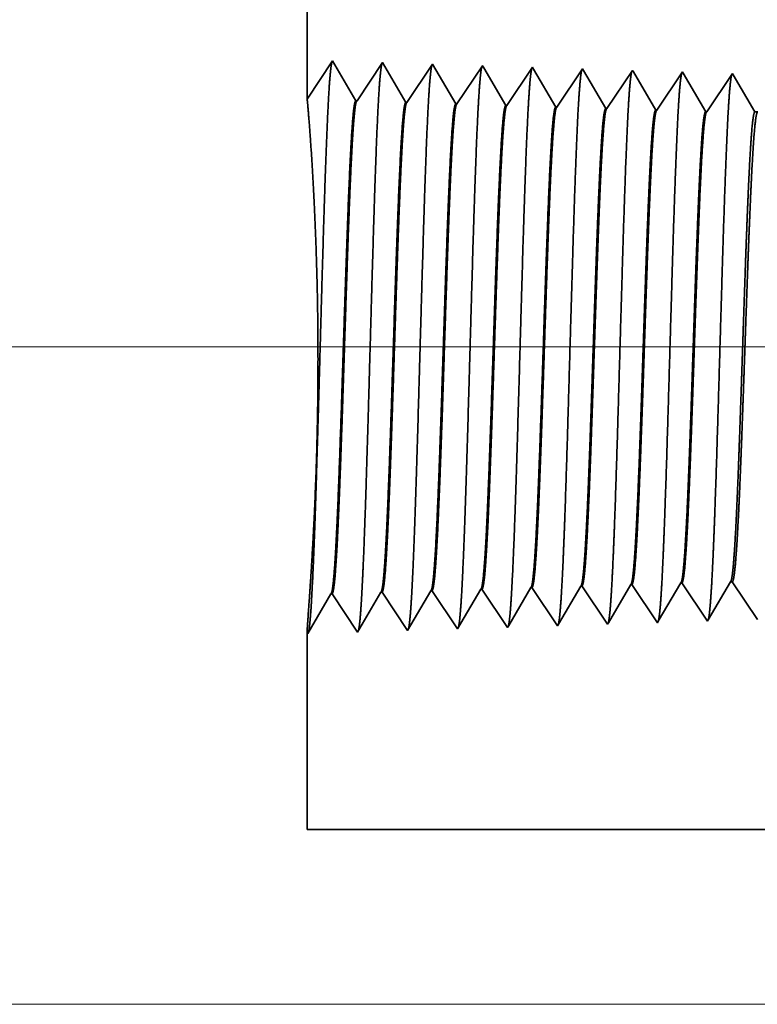
# Model space of a CAD drawing. Extents: x 0 to 10.8, y 0 to 8.2.
# Drawn here: x 1.5 to 1.8, y 0.9 to 1.4 of the extents above; entities that cross this region are included whole.
import ezdxf

# ---------------------------------------------------------------- set-up
doc = ezdxf.new("R2010")
doc.units = 0
doc.header["$MEASUREMENT"] = 0
doc.layers.get('0').update_dxf_attribs({"lineweight": 13})

# ---------------------------------------------------------------- blocks, each defined once
blk = doc.blocks.new('BLOCK19')
at = {"color": 7, "lineweight": 13, "ltscale": 0.03937}
for p, q in [((0.893937, 0.94), (-6.633945, 0.94)), ((-2.723117, 0), (-6.633945, 0))]:
    blk.add_line(p, q, dxfattribs=at)
blk = doc.blocks.new('BLOCK25')
at = {"color": 7, "lineweight": 5, "ltscale": 0.001646}
for p, q in [((-5.10625, 0.534506), (-5.07311, 0.591409)), ((-5.034822, 0.536738), (-5.001681, 0.593641)), ((-5.249108, 0.530041), (-5.215967, 0.586944)), ((-5.214308, 0.586996), (-5.177679, 0.532274)), ((-5.177679, 0.532274), (-5.144539, 0.589176)), ((-5.142879, 0.589228), (-5.10625, 0.534506))]:
    blk.add_line(p, q, dxfattribs=at)
at = {"color": 7, "lineweight": 5, "ltscale": 4.1e-05}
for p, q in [((-5.07311, 0.591409), (-5.071452, 0.59146)), ((-5.001681, 0.593641), (-5.000024, 0.593692)), ((-4.930251, 0.595873), (-4.928595, 0.595925)), ((-4.858822, 0.598105), (-4.857167, 0.598157)), ((-4.787394, 0.600337), (-4.785739, 0.600389)), ((-4.715965, 0.602569), (-4.71431, 0.602621))]:
    blk.add_line(p, q, dxfattribs=at)
at = {"color": 7, "lineweight": 5, "ltscale": 0.000235}
for p, q in [((-5.071452, 0.59146), (-5.06622, 0.583643)), ((-5.000024, 0.593692), (-4.994791, 0.585875)), ((-4.928595, 0.595925), (-4.923363, 0.588108)), ((-4.857167, 0.598157), (-4.851934, 0.59034)), ((-4.785739, 0.600389), (-4.780506, 0.592572)), ((-4.780506, 0.592572), (-4.775273, 0.584754)), ((-4.71431, 0.602621), (-4.709077, 0.594804)), ((-4.709077, 0.594804), (-4.703844, 0.586986)), ((-5.06622, 0.583643), (-5.060986, 0.575826)), ((-4.994791, 0.585875), (-4.989558, 0.578058)), ((-4.989558, 0.578058), (-4.984325, 0.57024)), ((-4.923363, 0.588108), (-4.91813, 0.58029)), ((-4.91813, 0.58029), (-4.912897, 0.572472)), ((-4.851934, 0.59034), (-4.846701, 0.582522)), ((-4.846701, 0.582522), (-4.841468, 0.574705)), ((-4.775273, 0.584754), (-4.77004, 0.576937)), ((-4.703844, 0.586986), (-4.698611, 0.579169)), ((-4.698611, 0.579169), (-4.693378, 0.571351)), ((-5.060986, 0.575826), (-5.055753, 0.568008)), ((-5.055753, 0.568008), (-5.05052, 0.560191)), ((-4.984325, 0.57024), (-4.979092, 0.562423)), ((-4.912897, 0.572472), (-4.907664, 0.564655)), ((-4.907664, 0.564655), (-4.902431, 0.556837)), ((-4.841468, 0.574705), (-4.836235, 0.566887)), ((-4.836235, 0.566887), (-4.831002, 0.559069)), ((-4.77004, 0.576937), (-4.764807, 0.569119)), ((-4.764807, 0.569119), (-4.759574, 0.561301)), ((-4.693378, 0.571351), (-4.688145, 0.563534)), ((-4.688145, 0.563534), (-4.682912, 0.555716)), ((-5.05052, 0.560191), (-5.045288, 0.552373)), ((-5.045288, 0.552373), (-5.040055, 0.544555)), ((-4.979092, 0.562423), (-4.973859, 0.554605)), ((-4.973859, 0.554605), (-4.968626, 0.546788)), ((-4.902431, 0.556837), (-4.897198, 0.54902)), ((-4.831002, 0.559069), (-4.825769, 0.551252)), ((-4.825769, 0.551252), (-4.820536, 0.543434)), ((-4.759574, 0.561301), (-4.754341, 0.553484)), ((-4.754341, 0.553484), (-4.749108, 0.545666)), ((-4.682912, 0.555716), (-4.677679, 0.547898)), ((-5.040055, 0.544555), (-5.034822, 0.536738)), ((-4.968626, 0.546788), (-4.963393, 0.53897)), ((-4.897198, 0.54902), (-4.891965, 0.541202))]:
    blk.add_line(p, q, dxfattribs=at)
at = {"color": 7, "lineweight": 5, "ltscale": 0.000224}
for p, q in [((-4.934752, 0.588146), (-4.930251, 0.595873)), ((-4.943753, 0.572691), (-4.939253, 0.580418)), ((-4.939253, 0.580418), (-4.934752, 0.588146)), ((-4.952755, 0.557236), (-4.948254, 0.564963)), ((-4.948254, 0.564963), (-4.943753, 0.572691)), ((-4.961756, 0.541781), (-4.957256, 0.549508)), ((-4.957256, 0.549508), (-4.952755, 0.557236))]:
    blk.add_line(p, q, dxfattribs=at)
at = {"color": 7, "lineweight": 5, "ltscale": 0.000225}
for p, q in [((-4.863351, 0.590331), (-4.858822, 0.598105)), ((-4.654007, 0.588542), (-4.649486, 0.596303)), ((-4.649486, 0.596303), (-4.644965, 0.604065)), ((-4.872407, 0.574781), (-4.867879, 0.582556)), ((-4.867879, 0.582556), (-4.863351, 0.590331)), ((-4.663048, 0.573018), (-4.658528, 0.58078)), ((-4.658528, 0.58078), (-4.654007, 0.588542)), ((-4.881464, 0.559232), (-4.876935, 0.567007)), ((-4.876935, 0.567007), (-4.872407, 0.574781)), ((-4.67209, 0.557495), (-4.667569, 0.565256)), ((-4.667569, 0.565256), (-4.663048, 0.573018)), ((-4.89052, 0.543683), (-4.885992, 0.551458)), ((-4.885992, 0.551458), (-4.881464, 0.559232)), ((-4.676611, 0.549733), (-4.67209, 0.557495))]:
    blk.add_line(p, q, dxfattribs=at)
at = {"color": 7, "lineweight": 5, "ltscale": 0.000226}
for p, q in [((-4.796493, 0.584714), (-4.791943, 0.592525)), ((-4.791943, 0.592525), (-4.787394, 0.600337)), ((-4.801043, 0.576902), (-4.796493, 0.584714)), ((-4.810143, 0.561278), (-4.805593, 0.56909)), ((-4.805593, 0.56909), (-4.801043, 0.576902)), ((-4.819243, 0.545655), (-4.814693, 0.553466)), ((-4.814693, 0.553466), (-4.810143, 0.561278))]:
    blk.add_line(p, q, dxfattribs=at)
at = {"color": 7, "lineweight": 5, "ltscale": 0.000227}
for p, q in [((-4.7251, 0.586885), (-4.720532, 0.594727)), ((-4.720532, 0.594727), (-4.715965, 0.602569)), ((-4.734235, 0.571201), (-4.729667, 0.579043)), ((-4.729667, 0.579043), (-4.7251, 0.586885)), ((-4.74337, 0.555517), (-4.738803, 0.563359)), ((-4.738803, 0.563359), (-4.734235, 0.571201)), ((-4.747937, 0.547675), (-4.74337, 0.555517))]:
    blk.add_line(p, q, dxfattribs=at)
at = {"color": 7, "lineweight": 5, "ltscale": 6.5e-05}
blk.add_line((-4.644965, 0.604065), (-4.642354, 0.604065), dxfattribs=at)
at = {"color": 7, "lineweight": 5, "ltscale": 0.00027}
for p, q in [((-4.642354, 0.604065), (-4.636337, 0.595076)), ((-4.636337, 0.595076), (-4.63032, 0.586087)), ((-4.63032, 0.586087), (-4.624302, 0.577098)), ((-4.624302, 0.577098), (-4.618285, 0.568109)), ((-4.618285, 0.568109), (-4.612268, 0.55912)), ((-4.612268, 0.55912), (-4.606251, 0.550131))]:
    blk.add_line(p, q, dxfattribs=at)
at = {"color": 7, "lineweight": 5, "ltscale": 4.2e-05}
for p, q in [((-5.215967, 0.586944), (-5.214308, 0.586996)), ((-5.144539, 0.589176), (-5.142879, 0.589228))]:
    blk.add_line(p, q, dxfattribs=at)
at = {"color": 7, "lineweight": 5, "ltscale": 5.3e-05}
blk.add_line((-4.677679, 0.547898), (-4.676611, 0.549733), dxfattribs=at)
at = {"color": 7, "lineweight": 5, "ltscale": 8.1e-05}
blk.add_line((-4.963393, 0.53897), (-4.961756, 0.541781), dxfattribs=at)
at = {"color": 7, "lineweight": 5, "ltscale": 7.2e-05}
blk.add_line((-4.891965, 0.541202), (-4.89052, 0.543683), dxfattribs=at)
at = {"color": 7, "lineweight": 5, "ltscale": 6.4e-05}
blk.add_line((-4.820536, 0.543434), (-4.819243, 0.545655), dxfattribs=at)
at = {"color": 7, "lineweight": 5, "ltscale": 5.8e-05}
blk.add_line((-4.749108, 0.545666), (-4.747937, 0.547675), dxfattribs=at)
at = {"color": 7, "lineweight": 5, "ltscale": 0.007034}
blk.add_line((-5.25, 0.25), (-5.25, 0.531375), dxfattribs=at)
at = {"color": 7, "lineweight": 5, "ltscale": 4e-05}
blk.add_line((-5.25, 0.531375), (-5.249108, 0.530041), dxfattribs=at)
at = {"color": 7, "lineweight": 5, "ltscale": 0.03937}
blk.add_line((-2.5, 0.25), (-5.25, 0.25), dxfattribs=at)
blk = doc.blocks.new('BLOCK28')
at = {"color": 7, "lineweight": 5, "ltscale": 0.03937}
blk.add_line((-5.25, 1.294153), (-5.25, 2.13), dxfattribs=at)
at = {"color": 7, "lineweight": 5, "ltscale": 0.001645}
blk.add_line((-5.213394, 1.348843), (-5.25, 1.294153), dxfattribs=at)
at = {"color": 7, "lineweight": 5, "ltscale": 0.001646}
for p, q in [((-5.180253, 1.29194), (-5.213394, 1.348843)), ((-5.141965, 1.34661), (-5.178593, 1.291888)), ((-5.108824, 1.289708), (-5.141965, 1.34661)), ((-5.070536, 1.344378), (-5.107165, 1.289656)), ((-5.037395, 1.287475), (-5.070536, 1.344378))]:
    blk.add_line(p, q, dxfattribs=at)
at = {"color": 7, "lineweight": 5, "ltscale": 0.000235}
for p, q in [((-4.999108, 1.342146), (-5.004341, 1.334329)), ((-4.927679, 1.339914), (-4.932912, 1.332096)), ((-4.85625, 1.337682), (-4.861484, 1.329864)), ((-5.009573, 1.326511), (-5.014806, 1.318693)), ((-5.004341, 1.334329), (-5.009573, 1.326511)), ((-4.938145, 1.324279), (-4.943378, 1.316461)), ((-4.932912, 1.332096), (-4.938145, 1.324279)), ((-4.861484, 1.329864), (-4.866717, 1.322047)), ((-4.790055, 1.327632), (-4.795288, 1.319815)), ((-4.784822, 1.33545), (-4.790055, 1.327632)), ((-4.718626, 1.3254), (-4.723859, 1.317582)), ((-4.713393, 1.333218), (-4.718626, 1.3254)), ((-4.641965, 1.330986), (-4.647198, 1.323168)), ((-5.020039, 1.310876), (-5.025272, 1.303058)), ((-5.014806, 1.318693), (-5.020039, 1.310876)), ((-4.943378, 1.316461), (-4.948611, 1.308644)), ((-4.871949, 1.314229), (-4.877182, 1.306412)), ((-4.866717, 1.322047), (-4.871949, 1.314229)), ((-4.800521, 1.311997), (-4.805754, 1.304179)), ((-4.795288, 1.319815), (-4.800521, 1.311997)), ((-4.729093, 1.309765), (-4.734326, 1.301947)), ((-4.723859, 1.317582), (-4.729093, 1.309765)), ((-4.652431, 1.31535), (-4.657664, 1.307533)), ((-4.647198, 1.323168), (-4.652431, 1.31535)), ((-5.025272, 1.303058), (-5.030505, 1.295241)), ((-4.953844, 1.300826), (-4.959077, 1.293008)), ((-4.948611, 1.308644), (-4.953844, 1.300826)), ((-4.882415, 1.298594), (-4.887648, 1.290776)), ((-4.877182, 1.306412), (-4.882415, 1.298594)), ((-4.810987, 1.296362), (-4.81622, 1.288544)), ((-4.805754, 1.304179), (-4.810987, 1.296362)), ((-4.734326, 1.301947), (-4.739559, 1.29413)), ((-4.662897, 1.299715), (-4.66813, 1.291898)), ((-4.657664, 1.307533), (-4.662897, 1.299715)), ((-5.030505, 1.295241), (-5.035738, 1.287423)), ((-4.959077, 1.293008), (-4.96431, 1.285191)), ((-4.887648, 1.290776), (-4.892881, 1.282959)), ((-4.81622, 1.288544), (-4.821453, 1.280727)), ((-4.744792, 1.286312), (-4.750025, 1.278495)), ((-4.739559, 1.29413), (-4.744792, 1.286312)), ((-4.673363, 1.28408), (-4.678596, 1.276262)), ((-4.66813, 1.291898), (-4.673363, 1.28408))]:
    blk.add_line(p, q, dxfattribs=at)
at = {"color": 7, "lineweight": 5, "ltscale": 8.7e-05}
blk.add_line((-4.997354, 1.339136), (-4.999108, 1.342146), dxfattribs=at)
at = {"color": 7, "lineweight": 5, "ltscale": 0.000223}
for p, q in [((-4.99287, 1.331437), (-4.997354, 1.339136)), ((-4.988386, 1.323738), (-4.99287, 1.331437)), ((-4.983902, 1.316039), (-4.988386, 1.323738)), ((-4.979418, 1.30834), (-4.983902, 1.316039)), ((-4.974934, 1.300641), (-4.979418, 1.30834)), ((-4.97045, 1.292942), (-4.974934, 1.300641)), ((-4.965966, 1.285243), (-4.97045, 1.292942))]:
    blk.add_line(p, q, dxfattribs=at)
at = {"color": 7, "lineweight": 5, "ltscale": 7.6e-05}
blk.add_line((-4.926144, 1.337278), (-4.927679, 1.339914), dxfattribs=at)
at = {"color": 7, "lineweight": 5, "ltscale": 6.8e-05}
blk.add_line((-4.854886, 1.335338), (-4.85625, 1.337682), dxfattribs=at)
at = {"color": 7, "lineweight": 5, "ltscale": 0.000224}
for p, q in [((-4.921629, 1.329526), (-4.926144, 1.337278)), ((-4.917114, 1.321773), (-4.921629, 1.329526)), ((-4.912598, 1.314021), (-4.917114, 1.321773)), ((-4.908083, 1.306268), (-4.912598, 1.314021)), ((-4.903567, 1.298516), (-4.908083, 1.306268)), ((-4.899052, 1.290763), (-4.903567, 1.298516)), ((-4.894537, 1.283011), (-4.899052, 1.290763))]:
    blk.add_line(p, q, dxfattribs=at)
at = {"color": 7, "lineweight": 5, "ltscale": 0.000225}
for p, q in [((-4.850346, 1.327544), (-4.854886, 1.335338)), ((-4.845806, 1.31975), (-4.850346, 1.327544)), ((-4.836727, 1.304161), (-4.841267, 1.311956)), ((-4.827648, 1.288573), (-4.832187, 1.296367)), ((-4.823108, 1.280779), (-4.827648, 1.288573))]:
    blk.add_line(p, q, dxfattribs=at)
at = {"color": 7, "lineweight": 5, "ltscale": 6.1e-05}
blk.add_line((-4.783593, 1.33334), (-4.784822, 1.33545), dxfattribs=at)
at = {"color": 7, "lineweight": 5, "ltscale": 0.000226}
for p, q in [((-4.779034, 1.325513), (-4.783593, 1.33334)), ((-4.774475, 1.317685), (-4.779034, 1.325513)), ((-4.841267, 1.311956), (-4.845806, 1.31975)), ((-4.769916, 1.309857), (-4.774475, 1.317685)), ((-4.765357, 1.30203), (-4.769916, 1.309857)), ((-4.832187, 1.296367), (-4.836727, 1.304161)), ((-4.760797, 1.294202), (-4.765357, 1.30203)), ((-4.756238, 1.286374), (-4.760797, 1.294202)), ((-4.751679, 1.278547), (-4.756238, 1.286374))]:
    blk.add_line(p, q, dxfattribs=at)
at = {"color": 7, "lineweight": 5, "ltscale": 5.5e-05}
blk.add_line((-4.712276, 1.3313), (-4.713393, 1.333218), dxfattribs=at)
at = {"color": 7, "lineweight": 5, "ltscale": 0.000227}
for p, q in [((-4.707701, 1.323445), (-4.712276, 1.3313)), ((-4.703126, 1.31559), (-4.707701, 1.323445)), ((-4.698551, 1.307735), (-4.703126, 1.31559)), ((-4.693976, 1.29988), (-4.698551, 1.307735)), ((-4.689401, 1.292025), (-4.693976, 1.29988)), ((-4.684826, 1.284169), (-4.689401, 1.292025)), ((-4.680251, 1.276315), (-4.684826, 1.284169))]:
    blk.add_line(p, q, dxfattribs=at)
at = {"color": 7, "lineweight": 5, "ltscale": 5.1e-05}
blk.add_line((-4.640941, 1.329228), (-4.641965, 1.330986), dxfattribs=at)
at = {"color": 7, "lineweight": 5, "ltscale": 0.00022}
for p, q in [((-4.636507, 1.321614), (-4.640941, 1.329228)), ((-4.632072, 1.314001), (-4.636507, 1.321614)), ((-4.627638, 1.306388), (-4.632072, 1.314001)), ((-4.623204, 1.298775), (-4.627638, 1.306388)), ((-4.618769, 1.291161), (-4.623204, 1.298775)), ((-4.614335, 1.283548), (-4.618769, 1.291161)), ((-4.609901, 1.275935), (-4.614335, 1.283548))]:
    blk.add_line(p, q, dxfattribs=at)
at = {"color": 7, "lineweight": 5, "ltscale": 4.2e-05}
for p, q in [((-5.178593, 1.291888), (-5.180253, 1.29194)), ((-5.107165, 1.289656), (-5.108824, 1.289708))]:
    blk.add_line(p, q, dxfattribs=at)
at = {"color": 7, "lineweight": 5, "ltscale": 4.1e-05}
for p, q in [((-5.035738, 1.287423), (-5.037395, 1.287475)), ((-4.96431, 1.285191), (-4.965966, 1.285243)), ((-4.892881, 1.282959), (-4.894537, 1.283011)), ((-4.821453, 1.280727), (-4.823108, 1.280779)), ((-4.750025, 1.278495), (-4.751679, 1.278547)), ((-4.678596, 1.276262), (-4.680251, 1.276315))]:
    blk.add_line(p, q, dxfattribs=at)
at = {"color": 7, "lineweight": 5, "ltscale": 0.0001}
blk.add_line((-4.605893, 1.275935), (-4.609901, 1.275935), dxfattribs=at)

msp = doc.modelspace()

# ---------------------------------------------------------------- linework, layer by layer
at = {"color": 7, "lineweight": 35, "ltscale": 0.007374}
msp.add_line((1.60748, 1.6567), (1.60748, 1.36173), dxfattribs=at)
at = {"color": 7, "lineweight": 35, "ltscale": 0.000581}
for p, q in [((1.60748, 1.36173), (1.6204, 1.38103)), ((1.6204, 1.38103), (1.6321, 1.36094)), ((1.63268, 1.36093), (1.64561, 1.38024)), ((1.64561, 1.38024), (1.6573, 1.36016)), ((1.65789, 1.36014), (1.67082, 1.37945)), ((1.67082, 1.37945), (1.68251, 1.35937)), ((1.6831, 1.35935), (1.69602, 1.37866)), ((1.7083, 1.35856), (1.72123, 1.37787)), ((1.73351, 1.35777), (1.74644, 1.37709)), ((1.75872, 1.35699), (1.77165, 1.3763)), ((1.78393, 1.3562), (1.79686, 1.37551)), ((1.80914, 1.35541), (1.82206, 1.37472)), ((1.65821, 1.09364), (1.66991, 1.11372)), ((1.67049, 1.11374), (1.68342, 1.09443)), ((1.68342, 1.09443), (1.69512, 1.11451)), ((1.6957, 1.11453), (1.70863, 1.09521)), ((1.72091, 1.11531), (1.73384, 1.096)), ((1.74612, 1.1161), (1.75904, 1.09679)), ((1.77132, 1.11689), (1.78425, 1.09758)), ((1.79653, 1.11768), (1.80946, 1.09837)), ((1.6078, 1.09206), (1.61949, 1.11214)), ((1.62008, 1.11216), (1.63301, 1.09285)), ((1.63301, 1.09285), (1.6447, 1.11293)), ((1.64529, 1.11295), (1.65821, 1.09364))]:
    msp.add_line(p, q, dxfattribs=at)
at = {"color": 7, "lineweight": 35, "ltscale": 3.1e-05}
msp.add_line((1.69602, 1.37866), (1.69664, 1.3776), dxfattribs=at)
at = {"color": 7, "lineweight": 35, "ltscale": 0.00055}
msp.add_line((1.69664, 1.3776), (1.70772, 1.35858), dxfattribs=at)
at = {"color": 7, "lineweight": 35, "ltscale": 2.7e-05}
msp.add_line((1.72123, 1.37787), (1.72177, 1.37695), dxfattribs=at)
at = {"color": 7, "lineweight": 35, "ltscale": 0.000554}
msp.add_line((1.72177, 1.37695), (1.73293, 1.35779), dxfattribs=at)
at = {"color": 7, "lineweight": 35, "ltscale": 2.4e-05}
msp.add_line((1.74644, 1.37709), (1.74692, 1.37626), dxfattribs=at)
at = {"color": 7, "lineweight": 35, "ltscale": 2.2e-05}
msp.add_line((1.77165, 1.3763), (1.77208, 1.37556), dxfattribs=at)
at = {"color": 7, "lineweight": 35, "ltscale": 0.000557}
msp.add_line((1.74692, 1.37626), (1.75814, 1.35701), dxfattribs=at)
at = {"color": 7, "lineweight": 35, "ltscale": 0.000559}
msp.add_line((1.77208, 1.37556), (1.78334, 1.35622), dxfattribs=at)
at = {"color": 7, "lineweight": 35, "ltscale": 2e-05}
msp.add_line((1.79686, 1.37551), (1.79725, 1.37484), dxfattribs=at)
at = {"color": 7, "lineweight": 35, "ltscale": 0.000561}
msp.add_line((1.79725, 1.37484), (1.80855, 1.35543), dxfattribs=at)
at = {"color": 7, "lineweight": 35, "ltscale": 1.8e-05}
msp.add_line((1.82206, 1.37472), (1.82242, 1.3741), dxfattribs=at)
at = {"color": 7, "lineweight": 35, "ltscale": 0.000544}
msp.add_line((1.82242, 1.3741), (1.83338, 1.3553), dxfattribs=at)
at = {"color": 7, "lineweight": 35, "ltscale": 1.5e-05}
for p, q in [((1.63268, 1.36093), (1.6321, 1.36094)), ((1.65789, 1.36014), (1.6573, 1.36016)), ((1.6831, 1.35935), (1.68251, 1.35937)), ((1.7083, 1.35856), (1.70772, 1.35858)), ((1.73351, 1.35777), (1.73293, 1.35779)), ((1.75872, 1.35699), (1.75814, 1.35701)), ((1.78393, 1.3562), (1.78334, 1.35622)), ((1.80914, 1.35541), (1.80855, 1.35543)), ((1.67049, 1.11374), (1.66991, 1.11372)), ((1.6957, 1.11453), (1.69512, 1.11451)), ((1.72091, 1.11531), (1.72032, 1.1153)), ((1.74612, 1.1161), (1.74553, 1.11608)), ((1.77132, 1.11689), (1.77074, 1.11687)), ((1.79653, 1.11768), (1.79595, 1.11766)), ((1.62008, 1.11216), (1.61949, 1.11214)), ((1.64529, 1.11295), (1.6447, 1.11293))]:
    msp.add_line(p, q, dxfattribs=at)
at = {"color": 7, "lineweight": 35, "ltscale": 3.5e-05}
msp.add_line((1.83338, 1.3553), (1.83479, 1.3553), dxfattribs=at)
at = {"color": 7, "lineweight": 35, "ltscale": 0.000555}
msp.add_line((1.80984, 1.09901), (1.821, 1.11819), dxfattribs=at)
at = {"color": 7, "lineweight": 35, "ltscale": 2.3e-05}
for p, q in [((1.821, 1.11819), (1.82193, 1.11819)), ((1.75904, 1.09679), (1.7595, 1.09757))]:
    msp.add_line(p, q, dxfattribs=at)
at = {"color": 7, "lineweight": 35, "ltscale": 0.000573}
msp.add_line((1.82193, 1.11819), (1.83467, 1.09915), dxfattribs=at)
at = {"color": 7, "lineweight": 35, "ltscale": 0.000552}
msp.add_line((1.70921, 1.09621), (1.72032, 1.1153), dxfattribs=at)
at = {"color": 7, "lineweight": 35, "ltscale": 0.000556}
msp.add_line((1.73435, 1.09688), (1.74553, 1.11608), dxfattribs=at)
at = {"color": 7, "lineweight": 35, "ltscale": 0.000558}
msp.add_line((1.7595, 1.09757), (1.77074, 1.11687), dxfattribs=at)
at = {"color": 7, "lineweight": 35, "ltscale": 0.00056}
msp.add_line((1.78466, 1.09829), (1.79595, 1.11766), dxfattribs=at)
at = {"color": 7, "lineweight": 35, "ltscale": 2.1e-05}
msp.add_line((1.78425, 1.09758), (1.78466, 1.09829), dxfattribs=at)
at = {"color": 7, "lineweight": 35, "ltscale": 1.9e-05}
msp.add_line((1.80946, 1.09837), (1.80984, 1.09901), dxfattribs=at)
at = {"color": 7, "lineweight": 35, "ltscale": 2.9e-05}
msp.add_line((1.70863, 1.09521), (1.70921, 1.09621), dxfattribs=at)
at = {"color": 7, "lineweight": 35, "ltscale": 2.5e-05}
msp.add_line((1.73384, 1.096), (1.73435, 1.09688), dxfattribs=at)
at = {"color": 7, "lineweight": 35, "ltscale": 0.002482}
msp.add_line((1.60748, 1.09253), (1.60748, 0.99323), dxfattribs=at)
at = {"color": 7, "lineweight": 35, "ltscale": 1.4e-05}
msp.add_line((1.60748, 1.09253), (1.6078, 1.09206), dxfattribs=at)
at = {"color": 7, "lineweight": 35, "ltscale": 0.03937}
msp.add_line((1.60748, 0.99323), (2.57798, 0.99323), dxfattribs=at)
for points in [[(1.63268, 1.36093, 0.251926), (1.63249, 1.36078)], [(1.65789, 1.36014, 0.252082), (1.65769, 1.35999)], [(1.6831, 1.35935, 0.251117), (1.6829, 1.3592)], [(1.7083, 1.35857, 0.251114), (1.70811, 1.35841)], [(1.73351, 1.35778, 0.251112), (1.73331, 1.35763)], [(1.75872, 1.35699, 0.251105), (1.75852, 1.35684)], [(1.78393, 1.3562, 0.251103), (1.78373, 1.35605)], [(1.80913, 1.35541, 0.251099), (1.80893, 1.35526)], [(1.821, 1.11818, 0.251225), (1.82123, 1.11838)], [(1.6447, 1.11293, 0.243378), (1.64492, 1.11312)], [(1.66991, 1.11372, 0.243571), (1.67013, 1.11391)], [(1.69512, 1.11451, 0.243669), (1.69534, 1.1147)], [(1.72033, 1.11529, 0.242831), (1.72054, 1.11549)], [(1.74553, 1.11608, 0.242832), (1.74575, 1.11628)], [(1.77074, 1.11687, 0.24278), (1.77096, 1.11707)], [(1.79595, 1.11766, 0.242779), (1.79617, 1.11786)], [(1.61949, 1.11214, 0.243288), (1.61971, 1.11234)]]:
    msp.add_lwpolyline(points, format="xyb", dxfattribs=at)
for points, knots in [([(1.6098, 1.10983), (1.61074, 1.12597), (1.61157, 1.14889), (1.61233, 1.17351), (1.61372, 1.22273), (1.61509, 1.2728), (1.61576, 1.29596), (1.61681, 1.33011), (1.61803, 1.35746), (1.61845, 1.3656), (1.61903, 1.37391), (1.61964, 1.37858), (1.61978, 1.37943), (1.61991, 1.38007), (1.62005, 1.3805)], [0, 0, 0, 0, 0, 0, 12.702943, 12.702943, 12.702943, 24.497597, 24.497597, 24.497597, 30.345535, 30.345535, 30.345535, 32.030193, 32.030193, 32.030193, 32.030193, 32.030193, 32.030193]), ([(1.63501, 1.11052), (1.63595, 1.12662), (1.63678, 1.14949), (1.63754, 1.17404), (1.63894, 1.22306), (1.64031, 1.27291), (1.64097, 1.29592), (1.64203, 1.32986), (1.64324, 1.35701), (1.64367, 1.36508), (1.64425, 1.37327), (1.64485, 1.37785), (1.64499, 1.37867), (1.64512, 1.37929), (1.64526, 1.37971)], [0, 0, 0, 0, 0, 0, 12.663457, 12.663457, 12.663457, 24.38656, 24.38656, 24.38656, 30.203838, 30.203838, 30.203838, 31.844176, 31.844176, 31.844176, 31.844176, 31.844176, 31.844176]), ([(1.66022, 1.11121), (1.66116, 1.12727), (1.66199, 1.15009), (1.66275, 1.17458), (1.66415, 1.2234), (1.66553, 1.27302), (1.66619, 1.29589), (1.66725, 1.32961), (1.66846, 1.35656), (1.66889, 1.36456), (1.66947, 1.37262), (1.67007, 1.37711), (1.6702, 1.37791), (1.67033, 1.37851), (1.67047, 1.37892)], [0, 0, 0, 0, 0, 0, 12.623898, 12.623898, 12.623898, 24.275415, 24.275415, 24.275415, 30.062, 30.062, 30.062, 31.656291, 31.656291, 31.656291, 31.656291, 31.656291, 31.656291]), ([(1.68543, 1.1119), (1.68637, 1.12791), (1.6872, 1.15069), (1.68797, 1.17511), (1.68937, 1.22373), (1.69074, 1.27313), (1.6914, 1.29585), (1.69247, 1.32937), (1.69368, 1.3561), (1.69411, 1.36404), (1.69468, 1.37198), (1.69528, 1.37638), (1.69541, 1.37714), (1.69554, 1.37773), (1.69567, 1.37813)], [0, 0, 0, 0, 0, 0, 12.584345, 12.584345, 12.584345, 24.164297, 24.164297, 24.164297, 29.920124, 29.920124, 29.920124, 31.470519, 31.470519, 31.470519, 31.470519, 31.470519, 31.470519]), ([(1.71063, 1.1126), (1.71158, 1.12856), (1.71241, 1.15129), (1.71318, 1.17564), (1.71458, 1.22406), (1.71596, 1.27323), (1.71662, 1.29581), (1.71768, 1.32912), (1.7189, 1.35564), (1.71933, 1.36352), (1.7199, 1.37133), (1.7205, 1.37564), (1.72062, 1.37638), (1.72075, 1.37695), (1.72088, 1.37734)], [0, 0, 0, 0, 0, 0, 12.544616, 12.544616, 12.544616, 24.052891, 24.052891, 24.052891, 29.777972, 29.777972, 29.777972, 31.284571, 31.284571, 31.284571, 31.284571, 31.284571, 31.284571]), ([(1.73584, 1.11329), (1.73653, 1.12485), (1.73716, 1.13997), (1.73775, 1.1567), (1.73908, 1.19875), (1.74033, 1.24367), (1.74105, 1.26926), (1.7422, 1.30838), (1.74349, 1.34192), (1.74397, 1.35261), (1.74467, 1.36521), (1.74542, 1.37291), (1.74564, 1.37464), (1.74586, 1.37586), (1.74608, 1.37655)], [0, 0, 0, 0, 0, 0, 9.08136, 9.08136, 9.08136, 21.825486, 21.825486, 21.825486, 28.485026, 28.485026, 28.485026, 31.112897, 31.112897, 31.112897, 31.112897, 31.112897, 31.112897]), ([(1.76105, 1.11398), (1.76174, 1.12551), (1.76237, 1.14062), (1.76296, 1.15733), (1.7643, 1.19922), (1.76555, 1.24395), (1.76627, 1.26938), (1.76741, 1.30827), (1.76871, 1.34157), (1.76918, 1.35218), (1.76988, 1.36462), (1.77064, 1.3722), (1.77085, 1.37389), (1.77107, 1.37508), (1.77129, 1.37576)], [0, 0, 0, 0, 0, 0, 9.060408, 9.060408, 9.060408, 21.729028, 21.729028, 21.729028, 28.349385, 28.349385, 28.349385, 30.927452, 30.927452, 30.927452, 30.927452, 30.927452, 30.927452]), ([(1.78626, 1.11467), (1.78695, 1.12618), (1.78758, 1.14127), (1.78817, 1.15796), (1.78951, 1.19969), (1.79077, 1.24423), (1.79148, 1.26951), (1.79263, 1.30816), (1.79393, 1.34122), (1.7944, 1.35175), (1.7951, 1.36403), (1.79585, 1.37149), (1.79606, 1.37313), (1.79628, 1.3743), (1.7965, 1.37497)], [0, 0, 0, 0, 0, 0, 9.03937, 9.03937, 9.03937, 21.63239, 21.63239, 21.63239, 28.213535, 28.213535, 28.213535, 30.741952, 30.741952, 30.741952, 30.741952, 30.741952, 30.741952]), ([(1.81147, 1.11536), (1.81216, 1.12685), (1.8128, 1.14192), (1.81339, 1.15858), (1.81473, 1.20016), (1.81598, 1.24452), (1.8167, 1.26963), (1.81785, 1.30804), (1.81915, 1.34087), (1.81962, 1.35132), (1.82032, 1.36344), (1.82107, 1.37077), (1.82127, 1.37238), (1.82149, 1.37352), (1.8217, 1.37418)], [0, 0, 0, 0, 0, 0, 9.018273, 9.018273, 9.018273, 21.535644, 21.535644, 21.535644, 28.077546, 28.077546, 28.077546, 30.556437, 30.556437, 30.556437, 30.556437, 30.556437, 30.556437]), ([(1.60875, 1.11121), (1.60948, 1.12176), (1.61037, 1.13549), (1.61125, 1.1516), (1.61265, 1.18618), (1.61316, 1.22398), (1.61312, 1.24292), (1.6125, 1.27973), (1.61106, 1.31253), (1.6102, 1.32731), (1.60891, 1.34602), (1.60801, 1.35698), (1.60776, 1.35973), (1.6076, 1.36134), (1.60752, 1.36179)], [0, 0, 0, 0, 0, 0, 11.647174, 11.647174, 11.647174, 23.015953, 23.015953, 23.015953, 34.263852, 34.263852, 34.263852, 40.271327, 40.271327, 40.271327, 40.271327, 40.271327, 40.271327]), ([(1.6321, 1.36094), (1.63173, 1.36095), (1.63137, 1.3597), (1.63101, 1.35718), (1.63001, 1.34675), (1.62906, 1.32861), (1.62845, 1.31434), (1.62709, 1.27782), (1.62579, 1.23662), (1.62502, 1.21212), (1.62389, 1.17797), (1.6227, 1.14942), (1.62231, 1.14097), (1.62191, 1.13356), (1.6215, 1.12745)], [0, 0, 0, 0, 0, 0, 6.134005, 6.134005, 6.134005, 17.347189, 17.347189, 17.347189, 32.694369, 32.694369, 32.694369, 39.982304, 39.982304, 39.982304, 39.982304, 39.982304, 39.982304]), ([(1.63248, 1.36078), (1.63213, 1.36025), (1.63177, 1.35849), (1.63142, 1.35552), (1.6306, 1.34608), (1.62983, 1.33175), (1.62939, 1.32216), (1.62857, 1.30198), (1.62777, 1.27933), (1.62739, 1.26797), (1.6266, 1.24367), (1.62581, 1.21911), (1.62539, 1.20618), (1.62451, 1.18004), (1.6236, 1.15643), (1.62311, 1.14504), (1.6226, 1.13522), (1.62208, 1.12747)], [0, 0, 0, 0, 0, 0, 6.019109, 6.019109, 6.019109, 14.092754, 14.092754, 14.092754, 21.701134, 21.701134, 21.701134, 30.069687, 30.069687, 30.069687, 39.282744, 39.282744, 39.282744, 39.282744, 39.282744, 39.282744]), ([(1.6573, 1.36016), (1.65694, 1.36017), (1.65658, 1.35891), (1.65622, 1.35639), (1.65521, 1.34596), (1.65425, 1.32781), (1.65365, 1.31353), (1.65228, 1.27707), (1.65098, 1.23601), (1.6502, 1.21155), (1.64908, 1.17778), (1.64789, 1.14962), (1.64751, 1.14137), (1.64711, 1.13413), (1.64671, 1.12814)], [0, 0, 0, 0, 0, 0, 6.135591, 6.135591, 6.135591, 17.359493, 17.359493, 17.359493, 32.662216, 32.662216, 32.662216, 39.824049, 39.824049, 39.824049, 39.824049, 39.824049, 39.824049]), ([(1.65769, 1.35999), (1.65733, 1.35946), (1.65698, 1.3577), (1.65662, 1.35473), (1.6558, 1.34528), (1.65503, 1.33095), (1.65458, 1.32134), (1.65376, 1.30118), (1.65296, 1.27856), (1.65258, 1.26722), (1.65165, 1.23893), (1.65073, 1.2103), (1.65017, 1.19342), (1.64929, 1.16838), (1.64836, 1.14708), (1.64801, 1.13988), (1.64765, 1.13352), (1.64729, 1.12817)], [0, 0, 0, 0, 0, 0, 6.020885, 6.020885, 6.020885, 14.101617, 14.101617, 14.101617, 21.702945, 21.702945, 21.702945, 32.740249, 32.740249, 32.740249, 39.133337, 39.133337, 39.133337, 39.133337, 39.133337, 39.133337]), ([(1.68251, 1.35937), (1.68215, 1.35938), (1.68178, 1.35812), (1.68142, 1.3556), (1.68041, 1.34516), (1.67945, 1.32701), (1.67884, 1.31271), (1.67783, 1.28586), (1.67685, 1.25651), (1.67644, 1.24371), (1.67544, 1.2128), (1.67442, 1.18287), (1.67381, 1.16621), (1.67306, 1.14845), (1.67228, 1.13462), (1.67216, 1.13258), (1.67204, 1.13065), (1.67191, 1.12884)], [0, 0, 0, 0, 0, 0, 6.137319, 6.137319, 6.137319, 17.372307, 17.372307, 17.372307, 25.696105, 25.696105, 25.696105, 37.584942, 37.584942, 37.584942, 39.763429, 39.763429, 39.763429, 39.763429, 39.763429, 39.763429]), ([(1.6829, 1.3592), (1.68254, 1.35867), (1.68218, 1.35691), (1.68182, 1.35393), (1.681, 1.34448), (1.68022, 1.33014), (1.67978, 1.32053), (1.67895, 1.30038), (1.67815, 1.27778), (1.67777, 1.26647), (1.67698, 1.24239), (1.67619, 1.21808), (1.67577, 1.20533), (1.67489, 1.17983), (1.67399, 1.15684), (1.67351, 1.14585), (1.67301, 1.13636), (1.6725, 1.12886)], [0, 0, 0, 0, 0, 0, 6.02276, 6.02276, 6.02276, 14.110851, 14.110851, 14.110851, 21.705183, 21.705183, 21.705183, 30.002761, 30.002761, 30.002761, 38.987025, 38.987025, 38.987025, 38.987025, 38.987025, 38.987025]), ([(1.70772, 1.35858), (1.70735, 1.35859), (1.70699, 1.35734), (1.70662, 1.35481), (1.70561, 1.34437), (1.70465, 1.32621), (1.70404, 1.3119), (1.70302, 1.28505), (1.70204, 1.25575), (1.70162, 1.24294), (1.70062, 1.21222), (1.6996, 1.18252), (1.69899, 1.16604), (1.69825, 1.1486), (1.69748, 1.13505), (1.69736, 1.1331), (1.69724, 1.13126), (1.69712, 1.12953)], [0, 0, 0, 0, 0, 0, 6.139155, 6.139155, 6.139155, 17.385593, 17.385593, 17.385593, 25.702526, 25.702526, 25.702526, 37.524924, 37.524924, 37.524924, 39.613849, 39.613849, 39.613849, 39.613849, 39.613849, 39.613849]), ([(1.7081, 1.35842), (1.70774, 1.35788), (1.70738, 1.35612), (1.70703, 1.35314), (1.7062, 1.34368), (1.70542, 1.32933), (1.70497, 1.31972), (1.70414, 1.29957), (1.70334, 1.277), (1.70296, 1.26572), (1.70203, 1.23768), (1.70111, 1.20937), (1.70055, 1.19279), (1.69967, 1.16838), (1.69875, 1.14769), (1.69841, 1.1408), (1.69806, 1.13471), (1.69771, 1.12955)], [0, 0, 0, 0, 0, 0, 6.024775, 6.024775, 6.024775, 14.120507, 14.120507, 14.120507, 21.70839, 21.70839, 21.70839, 32.656084, 32.656084, 32.656084, 38.846486, 38.846486, 38.846486, 38.846486, 38.846486, 38.846486]), ([(1.73293, 1.35779), (1.73256, 1.3578), (1.73219, 1.35655), (1.73183, 1.35402), (1.73081, 1.34358), (1.72984, 1.32541), (1.72923, 1.31108), (1.72821, 1.28425), (1.72723, 1.25497), (1.72681, 1.24218), (1.7257, 1.20864), (1.72459, 1.1764), (1.72386, 1.15755), (1.72311, 1.14158), (1.72233, 1.13022)], [0, 0, 0, 0, 0, 0, 6.141131, 6.141131, 6.141131, 17.399405, 17.399405, 17.399405, 25.715273, 25.715273, 25.715273, 39.440669, 39.440669, 39.440669, 39.440669, 39.440669, 39.440669]), ([(1.73331, 1.35763), (1.73295, 1.35709), (1.73259, 1.35532), (1.73223, 1.35234), (1.7314, 1.34288), (1.73062, 1.32853), (1.73017, 1.3189), (1.72934, 1.29877), (1.72853, 1.27623), (1.72815, 1.26497), (1.72722, 1.23707), (1.72629, 1.20892), (1.72574, 1.19246), (1.72486, 1.16838), (1.72394, 1.14799), (1.7236, 1.14126), (1.72326, 1.1353), (1.72292, 1.13024)], [0, 0, 0, 0, 0, 0, 6.026939, 6.026939, 6.026939, 14.130607, 14.130607, 14.130607, 21.711927, 21.711927, 21.711927, 32.610933, 32.610933, 32.610933, 38.698424, 38.698424, 38.698424, 38.698424, 38.698424, 38.698424]), ([(1.75814, 1.35701), (1.75777, 1.35702), (1.7574, 1.35576), (1.75703, 1.35324), (1.75638, 1.34654), (1.75574, 1.33666), (1.75547, 1.33183), (1.75486, 1.31969), (1.75425, 1.30531), (1.75393, 1.29714), (1.7534, 1.28278), (1.75289, 1.26809), (1.75271, 1.26297), (1.75229, 1.25047), (1.75187, 1.23779), (1.75166, 1.2315), (1.75124, 1.21879), (1.75081, 1.20629), (1.75063, 1.20102), (1.75003, 1.18393), (1.74939, 1.16737), (1.74897, 1.15714), (1.74843, 1.14561), (1.74789, 1.13628), (1.74777, 1.13438), (1.74766, 1.1326), (1.74754, 1.13091)], [0, 0, 0, 0, 0, 0, 6.143255, 6.143255, 6.143255, 11.160658, 11.160658, 11.160658, 16.964675, 16.964675, 16.964675, 21.190172, 21.190172, 21.190172, 25.324842, 25.324842, 25.324842, 29.584799, 29.584799, 29.584799, 37.085741, 37.085741, 37.085741, 39.129572, 39.129572, 39.129572, 39.129572, 39.129572, 39.129572]), ([(1.75852, 1.35684), (1.75815, 1.3563), (1.75779, 1.35453), (1.75743, 1.35155), (1.75678, 1.34413), (1.75616, 1.33369), (1.75588, 1.32851), (1.75524, 1.31531), (1.75462, 1.29996), (1.75429, 1.29116), (1.75376, 1.2765), (1.75325, 1.26153), (1.75305, 1.25561), (1.75264, 1.24343), (1.75223, 1.23116), (1.75203, 1.225), (1.75162, 1.21289), (1.75121, 1.20103), (1.751, 1.19487), (1.75042, 1.17868), (1.7498, 1.1631), (1.74939, 1.15352), (1.74889, 1.14331), (1.74839, 1.13501), (1.7483, 1.13359), (1.74821, 1.13223), (1.74812, 1.13094)], [0, 0, 0, 0, 0, 0, 6.029201, 6.029201, 6.029201, 11.087817, 11.087817, 11.087817, 17.212082, 17.212082, 17.212082, 21.222212, 21.222212, 21.222212, 25.274715, 25.274715, 25.274715, 29.248195, 29.248195, 29.248195, 36.47053, 36.47053, 36.47053, 38.037359, 38.037359, 38.037359, 38.037359, 38.037359, 38.037359]), ([(1.78334, 1.35622), (1.78297, 1.35623), (1.7826, 1.35497), (1.78224, 1.35245), (1.78158, 1.34575), (1.78094, 1.33588), (1.78067, 1.33105), (1.78005, 1.31889), (1.77944, 1.3045), (1.77912, 1.29632), (1.77859, 1.28198), (1.77808, 1.26732), (1.7779, 1.26225), (1.77748, 1.24981), (1.77706, 1.2372), (1.77685, 1.23095), (1.77643, 1.21834), (1.776, 1.20595), (1.77582, 1.20067), (1.77522, 1.18374), (1.77458, 1.16734), (1.77416, 1.15723), (1.77362, 1.14592), (1.77308, 1.13677), (1.77297, 1.13495), (1.77286, 1.13323), (1.77275, 1.1316)], [0, 0, 0, 0, 0, 0, 6.145487, 6.145487, 6.145487, 11.16487, 11.16487, 11.16487, 16.981857, 16.981857, 16.981857, 21.194309, 21.194309, 21.194309, 25.31293, 25.31293, 25.31293, 29.546101, 29.546101, 29.546101, 37.004801, 37.004801, 37.004801, 38.980568, 38.980568, 38.980568, 38.980568, 38.980568, 38.980568]), ([(1.78372, 1.35605), (1.78336, 1.35551), (1.783, 1.35374), (1.78263, 1.35075), (1.78198, 1.34333), (1.78136, 1.3329), (1.78108, 1.32771), (1.78044, 1.31448), (1.77981, 1.29911), (1.77948, 1.29029), (1.77895, 1.27567), (1.77843, 1.26073), (1.77823, 1.25477), (1.77782, 1.24267), (1.77742, 1.2305), (1.77721, 1.22439), (1.77681, 1.2124), (1.7764, 1.20068), (1.77618, 1.19443), (1.77552, 1.17622), (1.77482, 1.1588), (1.77432, 1.14785), (1.77383, 1.13881), (1.77333, 1.13163)], [0, 0, 0, 0, 0, 0, 6.031635, 6.031635, 6.031635, 11.090436, 11.090436, 11.090436, 17.237332, 17.237332, 17.237332, 21.21925, 21.21925, 21.21925, 25.255235, 25.255235, 25.255235, 29.186647, 29.186647, 29.186647, 37.89241, 37.89241, 37.89241, 37.89241, 37.89241, 37.89241]), ([(1.80855, 1.35543), (1.80818, 1.35544), (1.80781, 1.35418), (1.80744, 1.35166), (1.80678, 1.34496), (1.80614, 1.33509), (1.80587, 1.33027), (1.80525, 1.31809), (1.80464, 1.30368), (1.80431, 1.29549), (1.80378, 1.28118), (1.80326, 1.26656), (1.80309, 1.26151), (1.80267, 1.24914), (1.80225, 1.23661), (1.80204, 1.2304), (1.80161, 1.2179), (1.80119, 1.20562), (1.801, 1.20031), (1.8004, 1.18354), (1.79977, 1.16731), (1.79935, 1.15731), (1.79881, 1.14622), (1.79828, 1.13725), (1.79817, 1.13551), (1.79806, 1.13385), (1.79795, 1.13229)], [0, 0, 0, 0, 0, 0, 6.147882, 6.147882, 6.147882, 11.169322, 11.169322, 11.169322, 17.000753, 17.000753, 17.000753, 21.196696, 21.196696, 21.196696, 25.299394, 25.299394, 25.299394, 29.502487, 29.502487, 29.502487, 36.919282, 36.919282, 36.919282, 38.82573, 38.82573, 38.82573, 38.82573, 38.82573, 38.82573]), ([(1.80893, 1.35526), (1.80856, 1.35472), (1.8082, 1.35295), (1.80784, 1.34996), (1.80718, 1.34254), (1.80655, 1.33211), (1.80627, 1.32691), (1.80563, 1.31365), (1.805, 1.29826), (1.80467, 1.28942), (1.80414, 1.27486), (1.80362, 1.25998), (1.80341, 1.25387), (1.80301, 1.24189), (1.8026, 1.22985), (1.8024, 1.22377), (1.80199, 1.21192), (1.80159, 1.20032), (1.80136, 1.19399), (1.80071, 1.17608), (1.80001, 1.15897), (1.79952, 1.14825), (1.79903, 1.13938), (1.79854, 1.13232)], [0, 0, 0, 0, 0, 0, 6.034193, 6.034193, 6.034193, 11.093084, 11.093084, 11.093084, 17.263182, 17.263182, 17.263182, 21.200515, 21.200515, 21.200515, 25.219859, 25.219859, 25.219859, 29.11024, 29.11024, 29.11024, 37.693287, 37.693287, 37.693287, 37.693287, 37.693287, 37.693287]), ([(1.83338, 1.3553), (1.83294, 1.35529), (1.8325, 1.35347), (1.83207, 1.3498), (1.8312, 1.33915), (1.83038, 1.32326), (1.82996, 1.31403), (1.82956, 1.30407), (1.82916, 1.29358)], [0, 0, 0, 0, 0, 0, 6.976436, 6.976436, 6.976436, 14.364327, 14.364327, 14.364327, 14.364327, 14.364327, 14.364327]), ([(1.83458, 1.35514), (1.83424, 1.35463), (1.8339, 1.35312), (1.83357, 1.35059), (1.8327, 1.34162), (1.83187, 1.32743), (1.83137, 1.31698), (1.83088, 1.30563), (1.83041, 1.29358)], [0, 0, 0, 0, 0, 0, 5.184909, 5.184909, 5.184909, 13.652006, 13.652006, 13.652006, 13.652006, 13.652006, 13.652006]), ([(1.82916, 1.29358), (1.82891, 1.28702), (1.82867, 1.28024), (1.82842, 1.27311), (1.82806, 1.26283), (1.82771, 1.25229), (1.82759, 1.24868), (1.82741, 1.24319), (1.82722, 1.23763), (1.82716, 1.23576), (1.82655, 1.21733), (1.82593, 1.19902), (1.82538, 1.18322), (1.82457, 1.16236), (1.82373, 1.14513), (1.82348, 1.14052), (1.82323, 1.13636), (1.82297, 1.13269)], [0, 0, 0, 0, 0, 0, 4.621371, 4.621371, 4.621371, 6.991879, 6.991879, 6.991879, 8.195413, 8.195413, 8.195413, 18.814593, 18.814593, 18.814593, 23.094532, 23.094532, 23.094532, 23.094532, 23.094532, 23.094532]), ([(1.83041, 1.29358), (1.83015, 1.28702), (1.82989, 1.28025), (1.82963, 1.27311), (1.82927, 1.26284), (1.8289, 1.25231), (1.82877, 1.2487), (1.82858, 1.24321), (1.82839, 1.23766), (1.82833, 1.23578), (1.82769, 1.21736), (1.82705, 1.19905), (1.82648, 1.18326), (1.82564, 1.16241), (1.82476, 1.14516), (1.8245, 1.14055), (1.82424, 1.13639), (1.82397, 1.13271)], [0, 0, 0, 0, 0, 0, 4.606831, 4.606831, 4.606831, 6.971235, 6.971235, 6.971235, 8.171888, 8.171888, 8.171888, 18.765311, 18.765311, 18.765311, 23.0331, 23.0331, 23.0331, 23.0331, 23.0331, 23.0331]), ([(1.73422, 1.09667), (1.73453, 1.0977), (1.73482, 1.09971), (1.73512, 1.10264), (1.73543, 1.10675), (1.73574, 1.11162), (1.73578, 1.11217), (1.73581, 1.11272), (1.73584, 1.11329)], [0, 0, 0, 0, 0, 0, 3.570992, 3.570992, 3.570992, 4.013755, 4.013755, 4.013755, 4.013755, 4.013755, 4.013755]), ([(1.75943, 1.09746), (1.75973, 1.09849), (1.76003, 1.10049), (1.76032, 1.1034), (1.76064, 1.10749), (1.76095, 1.11232), (1.76098, 1.11287), (1.76102, 1.11342), (1.76105, 1.11398)], [0, 0, 0, 0, 0, 0, 3.545268, 3.545268, 3.545268, 3.984849, 3.984849, 3.984849, 3.984849, 3.984849, 3.984849]), ([(1.78464, 1.09825), (1.78494, 1.09928), (1.78524, 1.10127), (1.78553, 1.10416), (1.78585, 1.10822), (1.78616, 1.11303), (1.78619, 1.11357), (1.78622, 1.11411), (1.78626, 1.11467)], [0, 0, 0, 0, 0, 0, 3.519599, 3.519599, 3.519599, 3.956006, 3.956006, 3.956006, 3.956006, 3.956006, 3.956006]), ([(1.80984, 1.09899), (1.81014, 1.09998), (1.81044, 1.10196), (1.81074, 1.10484), (1.81106, 1.1089), (1.81136, 1.11371), (1.8114, 1.11425), (1.81143, 1.1148), (1.81147, 1.11536)], [0, 0, 0, 0, 0, 0, 3.526865, 3.526865, 3.526865, 3.964367, 3.964367, 3.964367, 3.964367, 3.964367, 3.964367]), ([(1.60817, 1.09271), (1.60848, 1.09375), (1.60878, 1.09581), (1.60907, 1.09883), (1.60939, 1.10307), (1.6097, 1.10811), (1.60974, 1.10867), (1.60977, 1.10925), (1.6098, 1.10983)], [0, 0, 0, 0, 0, 0, 3.699491, 3.699491, 3.699491, 4.158142, 4.158142, 4.158142, 4.158142, 4.158142, 4.158142]), ([(1.63338, 1.09351), (1.63369, 1.09454), (1.63399, 1.09659), (1.63428, 1.09959), (1.6346, 1.10381), (1.63491, 1.10881), (1.63494, 1.10937), (1.63498, 1.10994), (1.63501, 1.11052)], [0, 0, 0, 0, 0, 0, 3.673746, 3.673746, 3.673746, 4.129214, 4.129214, 4.129214, 4.129214, 4.129214, 4.129214]), ([(1.65859, 1.0943), (1.6589, 1.09533), (1.6592, 1.09737), (1.65949, 1.10035), (1.65981, 1.10454), (1.66012, 1.10951), (1.66015, 1.11007), (1.66019, 1.11064), (1.66022, 1.11121)], [0, 0, 0, 0, 0, 0, 3.648066, 3.648066, 3.648066, 4.100359, 4.100359, 4.100359, 4.100359, 4.100359, 4.100359]), ([(1.6838, 1.09509), (1.68411, 1.09612), (1.68441, 1.09815), (1.6847, 1.10111), (1.68502, 1.10528), (1.68533, 1.11022), (1.68536, 1.11077), (1.68539, 1.11133), (1.68543, 1.1119)], [0, 0, 0, 0, 0, 0, 3.622354, 3.622354, 3.622354, 4.071468, 4.071468, 4.071468, 4.071468, 4.071468, 4.071468]), ([(1.70901, 1.09588), (1.70932, 1.09691), (1.70962, 1.09893), (1.70991, 1.10188), (1.71023, 1.10601), (1.71053, 1.11092), (1.71057, 1.11147), (1.7106, 1.11203), (1.71063, 1.1126)], [0, 0, 0, 0, 0, 0, 3.596676, 3.596676, 3.596676, 4.042615, 4.042615, 4.042615, 4.042615, 4.042615, 4.042615])]:
    msp.add_open_spline(points, degree=5, knots=knots, dxfattribs=at)
for points in [[(1.64671, 1.12814), (1.64636, 1.123), (1.64601, 1.11878), (1.64565, 1.11564), (1.64528, 1.11375), (1.64492, 1.11312)], [(1.64729, 1.12816), (1.6469, 1.12239), (1.64651, 1.11779), (1.6461, 1.11458), (1.64569, 1.11297), (1.64529, 1.11295)], [(1.67191, 1.12883), (1.67157, 1.12372), (1.67121, 1.11953), (1.67086, 1.11642), (1.67049, 1.11454), (1.67013, 1.11391)], [(1.6725, 1.12885), (1.67211, 1.12312), (1.67171, 1.11855), (1.67131, 1.11536), (1.6709, 1.11375), (1.67049, 1.11374)], [(1.69712, 1.12952), (1.69678, 1.12445), (1.69642, 1.12029), (1.69606, 1.1172), (1.6957, 1.11532), (1.69534, 1.1147)], [(1.69771, 1.12954), (1.69732, 1.12385), (1.69692, 1.1193), (1.69652, 1.11614), (1.69611, 1.11454), (1.6957, 1.11453)], [(1.72233, 1.13021), (1.72198, 1.12518), (1.72163, 1.12105), (1.72127, 1.11797), (1.72091, 1.11611), (1.72055, 1.11549)], [(1.72291, 1.13023), (1.72253, 1.12458), (1.72213, 1.12006), (1.72173, 1.11691), (1.72132, 1.11533), (1.72091, 1.11531)], [(1.74754, 1.1309), (1.74719, 1.1259), (1.74684, 1.1218), (1.74648, 1.11875), (1.74612, 1.1169), (1.74576, 1.11628)], [(1.74812, 1.13093), (1.74773, 1.1253), (1.74734, 1.12082), (1.74693, 1.11769), (1.74653, 1.11612), (1.74612, 1.1161)], [(1.77275, 1.13159), (1.7724, 1.12663), (1.77205, 1.12255), (1.77169, 1.11953), (1.77133, 1.11769), (1.77097, 1.11707)], [(1.77333, 1.13162), (1.77294, 1.12603), (1.77254, 1.12157), (1.77214, 1.11847), (1.77173, 1.1169), (1.77133, 1.11689)], [(1.79795, 1.13228), (1.79761, 1.12735), (1.79726, 1.12331), (1.7969, 1.1203), (1.79654, 1.11848), (1.79618, 1.11786)], [(1.79854, 1.13231), (1.79815, 1.12676), (1.79775, 1.12233), (1.79735, 1.11925), (1.79694, 1.11769), (1.79653, 1.11768)], [(1.82297, 1.13269), (1.82263, 1.12781), (1.82229, 1.12379), (1.82194, 1.1208), (1.82158, 1.11899), (1.82123, 1.11838)], [(1.82397, 1.13271), (1.82358, 1.12721), (1.82317, 1.1228), (1.82276, 1.11973), (1.82234, 1.11819), (1.82193, 1.11819)], [(1.6215, 1.12745), (1.62115, 1.12227), (1.6208, 1.11802), (1.62044, 1.11486), (1.62007, 1.11296), (1.61971, 1.11234)], [(1.62208, 1.12747), (1.62169, 1.12167), (1.6213, 1.11703), (1.62089, 1.1138), (1.62049, 1.11218), (1.62008, 1.11216)], [(1.60875, 1.11121), (1.6083, 1.10465), (1.60791, 1.09932), (1.60763, 1.09543), (1.60748, 1.09316), (1.60748, 1.09253)]]:
    msp.add_open_spline(points, degree=5, dxfattribs=at)

# ---------------------------------------------------------------- block references
at = {"lineweight": 0, "xscale": 0.352909, "yscale": 0.352909, "zscale": 0.352909}
for name in ['BLOCK28', 'BLOCK19', 'BLOCK25']:
    msp.add_blockref(name, (3.46026, 0.90501), dxfattribs=at)

doc.saveas('drawing.dxf')
